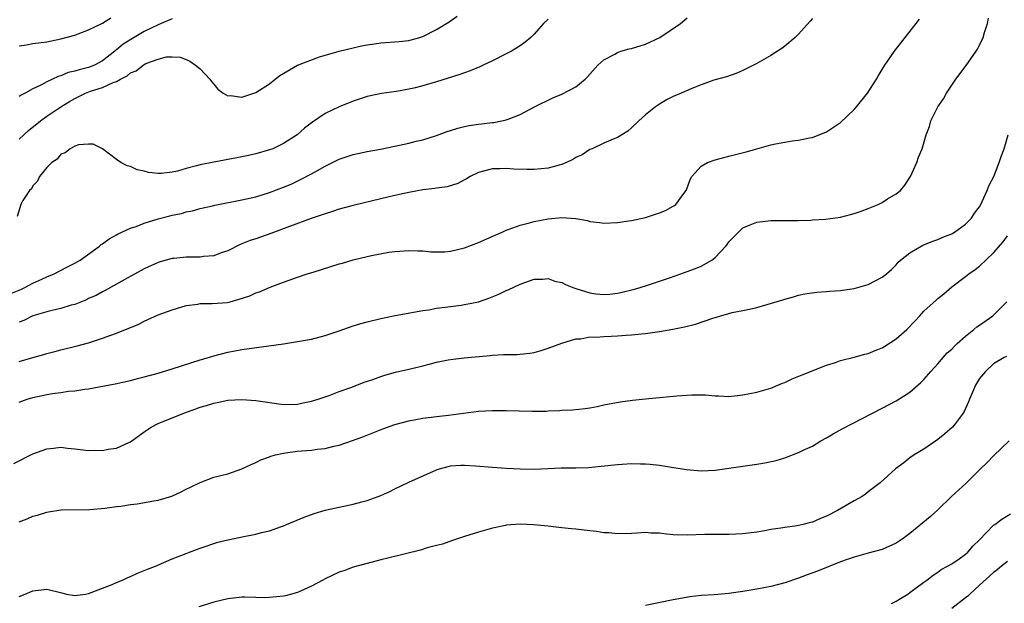
# Model space of a CAD drawing. Units: inches. Extents: x 2628000 to 2631000, y 1470000 to 1473000.
# Drawn here: x 2628459 to 2628601, y 1470830 to 1470914 of the extents above; entities that cross this region are included whole.
import ezdxf

# ---------------------------------------------------------------- set-up
doc = ezdxf.new("R2010")
doc.units = ezdxf.units.IN
doc.header["$MEASUREMENT"] = 0
doc.layers.add('LD26281470_2ft', color=222, linetype='Continuous')

msp = doc.modelspace()

# ---------------------------------------------------------------- linework, layer by layer
at = {"layer": 'LD26281470_2ft'}
for points, elevation in [([(2628457.82, 1470874.18), (2628459.24, 1470874.76), (2628459.75, 1470875), (2628461, 1470875.67), (2628462.26, 1470876.26), (2628463, 1470876.59), (2628464.05, 1470877), (2628465.98, 1470878.02), (2628467, 1470878.53), (2628467.79, 1470879), (2628470.55, 1470881), (2628470.79, 1470881.21), (2628471, 1470881.33), (2628471.94, 1470882.06), (2628473, 1470882.63), (2628473.23, 1470882.77), (2628475, 1470883.57), (2628475.84, 1470883.84), (2628477, 1470884.29), (2628479, 1470884.91), (2628480.66, 1470885.34), (2628481, 1470885.44), (2628482.33, 1470885.67), (2628483, 1470885.91), (2628483.92, 1470886.08), (2628485, 1470886.4), (2628486.81, 1470886.81), (2628487.11, 1470886.89), (2628491, 1470887.64), (2628493, 1470888.09), (2628495, 1470888.68), (2628497, 1470889.45), (2628498.08, 1470889.92), (2628499.45, 1470890.55), (2628501, 1470891.37), (2628501.86, 1470891.86), (2628503, 1470892.48), (2628505, 1470893.48), (2628507, 1470894.15), (2628509, 1470894.58), (2628510.92, 1470894.92), (2628513, 1470895.34), (2628515, 1470895.79), (2628516.06, 1470896.06), (2628517, 1470896.28), (2628519, 1470896.9), (2628520.53, 1470897.47), (2628521, 1470897.6), (2628522.05, 1470897.95), (2628523, 1470898.17), (2628523.69, 1470898.31), (2628525, 1470898.53), (2628525.44, 1470898.56), (2628527, 1470898.77), (2628527.22, 1470898.78), (2628528.38, 1470899), (2628529, 1470899.14), (2628529.26, 1470899.26), (2628531, 1470899.92), (2628533.05, 1470901), (2628535.71, 1470902.29), (2628537, 1470902.84), (2628539, 1470903.89), (2628540.34, 1470905), (2628540.67, 1470905.33), (2628542.15, 1470907), (2628543, 1470907.76), (2628544.6, 1470908.6), (2628545, 1470908.84), (2628545.46, 1470909), (2628546.65, 1470909.35), (2628547, 1470909.42), (2628549, 1470910.04), (2628551.04, 1470910.96), (2628554.01, 1470913), (2628555, 1470913.81)], 11224), ([(2628535, 1470913.63), (2628534.36, 1470913), (2628533, 1470911.48), (2628532.52, 1470911), (2628531.71, 1470910.29), (2628531, 1470909.8), (2628529.74, 1470909), (2628529, 1470908.62), (2628527, 1470907.62), (2628525.7, 1470907), (2628525.22, 1470906.78), (2628523.81, 1470906.19), (2628523, 1470905.91), (2628522.35, 1470905.65), (2628519, 1470904.62), (2628517, 1470904.04), (2628515.71, 1470903.71), (2628515, 1470903.56), (2628513.21, 1470903.21), (2628511.09, 1470902.91), (2628509, 1470902.5), (2628507.89, 1470902.11), (2628507, 1470901.85), (2628504.98, 1470901.02), (2628503, 1470900.06), (2628501.17, 1470898.83), (2628500.03, 1470897.97), (2628498.96, 1470897), (2628497, 1470895.75), (2628495.45, 1470895), (2628495, 1470894.82), (2628493, 1470894.25), (2628491.97, 1470894.03), (2628490.31, 1470893.69), (2628487, 1470893.06), (2628485, 1470892.66), (2628484.52, 1470892.52), (2628483, 1470892.15), (2628481.75, 1470891.75), (2628481, 1470891.61), (2628479.41, 1470891.41), (2628479, 1470891.43), (2628477.59, 1470891.59), (2628477, 1470891.78), (2628475.98, 1470891.98), (2628475, 1470892.44), (2628474.54, 1470892.54), (2628473.64, 1470893), (2628473, 1470893.45), (2628471, 1470894.98), (2628469.63, 1470895.63), (2628469, 1470895.66), (2628467.55, 1470895.55), (2628467, 1470895.34), (2628466.34, 1470895), (2628465.62, 1470894.38), (2628465, 1470894.19), (2628464.49, 1470893.51), (2628463.73, 1470893), (2628463, 1470892.28), (2628461.96, 1470891), (2628461.67, 1470890.33), (2628461, 1470889.64), (2628460.77, 1470889.23), (2628460.51, 1470889), (2628459.57, 1470887.57), (2628459.28, 1470887), (2628458.75, 1470885.25)], 11226), ([(2628459, 1470896.36), (2628459.68, 1470897), (2628460.38, 1470897.62), (2628462.09, 1470899), (2628463, 1470899.65), (2628464.99, 1470901.01), (2628466.23, 1470901.77), (2628467, 1470902.23), (2628468.56, 1470903), (2628469.25, 1470903.25), (2628471, 1470903.81), (2628472.51, 1470904.51), (2628473, 1470904.67), (2628473.6, 1470905), (2628474.53, 1470905.47), (2628475, 1470905.89), (2628475.83, 1470906.17), (2628476.82, 1470907), (2628477, 1470907.11), (2628477.22, 1470907.22), (2628479, 1470907.84), (2628480.2, 1470908.2), (2628481, 1470908.2), (2628482.15, 1470908.15), (2628483, 1470907.82), (2628483.56, 1470907.56), (2628484.35, 1470907), (2628485, 1470906.46), (2628486.41, 1470905), (2628486.65, 1470904.65), (2628487, 1470904.27), (2628487.55, 1470903.55), (2628488.32, 1470903), (2628489, 1470902.58), (2628489.37, 1470902.63), (2628491, 1470902.38), (2628491.43, 1470902.57), (2628493, 1470903.05), (2628495, 1470904.33), (2628495.8, 1470905), (2628496.48, 1470905.52), (2628499, 1470906.98), (2628502.19, 1470908.19), (2628505, 1470909.03), (2628507, 1470909.51), (2628508.22, 1470909.78), (2628509, 1470909.93), (2628510.06, 1470910.06), (2628511, 1470910.2), (2628513.6, 1470910.4), (2628515, 1470910.57), (2628515.35, 1470910.65), (2628516.56, 1470911), (2628517, 1470911.14), (2628519, 1470912.14), (2628520.79, 1470913.21), (2628521.95, 1470914.05)], 11228), ([(2628459, 1470909.79), (2628460.07, 1470909.93), (2628461, 1470910.1), (2628463, 1470910.36), (2628465, 1470910.77), (2628467, 1470911.32), (2628467.5, 1470911.5), (2628469, 1470912.1), (2628471, 1470913.06), (2628472.21, 1470913.79)], 11232), ([(2628459, 1470858.59), (2628460.15, 1470859), (2628461, 1470859.26), (2628463, 1470859.67), (2628463.8, 1470859.8), (2628465, 1470859.95), (2628466.13, 1470860.13), (2628467, 1470860.21), (2628468.45, 1470860.45), (2628469, 1470860.51), (2628472.8, 1470861.2), (2628475, 1470861.7), (2628476.02, 1470861.98), (2628477, 1470862.22), (2628479, 1470862.76), (2628481, 1470863.36), (2628485, 1470864.66), (2628486.24, 1470865), (2628487, 1470865.24), (2628489, 1470865.74), (2628491, 1470866.12), (2628497, 1470866.96), (2628499, 1470867.27), (2628501, 1470867.63), (2628503, 1470868.15), (2628505, 1470868.81), (2628507, 1470869.54), (2628508.11, 1470869.89), (2628509, 1470870.14), (2628511, 1470870.61), (2628513.04, 1470871.04), (2628517, 1470871.74), (2628517.86, 1470871.86), (2628519, 1470872.07), (2628520.21, 1470872.21), (2628521, 1470872.34), (2628522.52, 1470872.52), (2628523, 1470872.6), (2628525, 1470873), (2628526.49, 1470873.51), (2628527.93, 1470874.07), (2628529, 1470874.61), (2628529.29, 1470874.71), (2628531, 1470875.53), (2628533, 1470876.25), (2628534.26, 1470876.26), (2628535, 1470876.36), (2628535.96, 1470875.96), (2628537, 1470875.77), (2628537.5, 1470875.5), (2628538.72, 1470875), (2628539, 1470874.89), (2628541, 1470874.27), (2628541.86, 1470874.14), (2628543, 1470874.04), (2628543.9, 1470874.1), (2628545, 1470874.24), (2628545.63, 1470874.37), (2628547.24, 1470874.76), (2628548.07, 1470875), (2628549.44, 1470875.44), (2628552.44, 1470876.44), (2628554.06, 1470877), (2628555, 1470877.33), (2628556.2, 1470877.8), (2628557, 1470878.13), (2628558.53, 1470879), (2628559, 1470879.37), (2628560.55, 1470881), (2628560.75, 1470881.25), (2628561, 1470881.62), (2628562.36, 1470883), (2628563, 1470883.61), (2628564.04, 1470884.04), (2628565, 1470884.46), (2628567, 1470884.7), (2628568.67, 1470884.67), (2628569, 1470884.68), (2628570.68, 1470884.68), (2628571, 1470884.7), (2628572.74, 1470884.74), (2628573, 1470884.77), (2628574.88, 1470884.88), (2628577, 1470885.16), (2628578.46, 1470885.54), (2628579, 1470885.7), (2628579.97, 1470886.03), (2628581, 1470886.42), (2628582.43, 1470887), (2628583, 1470887.28), (2628583.77, 1470887.77), (2628585, 1470888.49), (2628585.63, 1470889), (2628586.25, 1470889.75), (2628587.06, 1470891), (2628587.99, 1470893), (2628588.24, 1470893.76), (2628588.73, 1470895), (2628589.31, 1470897), (2628589.79, 1470898.21), (2628590.01, 1470899), (2628591.02, 1470901), (2628591.83, 1470902.17), (2628592.25, 1470903), (2628593.6, 1470905), (2628595.05, 1470906.95), (2628596.5, 1470909), (2628596.7, 1470909.3), (2628597, 1470909.86), (2628597.51, 1470911), (2628597.71, 1470911.71), (2628598.13, 1470913), (2628598.26, 1470913.74)], 11218), ([(2628573, 1470913.7), (2628572.68, 1470913.32), (2628571, 1470911.45), (2628570.53, 1470911), (2628569, 1470909.73), (2628568.58, 1470909.42), (2628567.96, 1470909), (2628567, 1470908.41), (2628565, 1470907.24), (2628563, 1470906.22), (2628562.13, 1470905.87), (2628560.66, 1470905.34), (2628558.83, 1470904.83), (2628557, 1470904.19), (2628555.65, 1470903.65), (2628554.13, 1470903), (2628553, 1470902.49), (2628552, 1470902), (2628551, 1470901.4), (2628550.43, 1470901), (2628549, 1470899.87), (2628548.03, 1470899), (2628547, 1470898), (2628546.46, 1470897.54), (2628545, 1470896.6), (2628544.38, 1470896.38), (2628543, 1470895.78), (2628541.32, 1470895), (2628541, 1470894.87), (2628539.89, 1470894.11), (2628539, 1470893.71), (2628538.57, 1470893.43), (2628537.66, 1470893), (2628537, 1470892.71), (2628536.62, 1470892.62), (2628535, 1470892.19), (2628533, 1470892.02), (2628532.02, 1470892.02), (2628530.07, 1470892.07), (2628529, 1470892.15), (2628528.09, 1470892.09), (2628527, 1470892.11), (2628525.75, 1470891.75), (2628525, 1470891.59), (2628523.79, 1470891), (2628523.31, 1470890.69), (2628523, 1470890.51), (2628522.02, 1470889.98), (2628520.5, 1470889.5), (2628519, 1470889.32), (2628518.73, 1470889.27), (2628517, 1470889.07), (2628515, 1470888.71), (2628513, 1470888.27), (2628511, 1470887.8), (2628507, 1470886.82), (2628505, 1470886.29), (2628504.04, 1470885.96), (2628503, 1470885.65), (2628500.96, 1470884.96), (2628497.84, 1470883.84), (2628495.18, 1470882.82), (2628493.7, 1470882.3), (2628493, 1470882.04), (2628492.21, 1470881.79), (2628490.79, 1470881.21), (2628489, 1470880.34), (2628488.02, 1470880.02), (2628487, 1470879.62), (2628485.51, 1470879.51), (2628485, 1470879.42), (2628483, 1470879.41), (2628481.24, 1470879.24), (2628481, 1470879.23), (2628479.27, 1470878.73), (2628479, 1470878.64), (2628477, 1470877.74), (2628474.2, 1470876.2), (2628471.39, 1470874.61), (2628471, 1470874.42), (2628470.08, 1470873.92), (2628469, 1470873.45), (2628468.7, 1470873.3), (2628467, 1470872.63), (2628466.5, 1470872.5), (2628465, 1470872.04), (2628463.76, 1470871.76), (2628463, 1470871.56), (2628461, 1470870.97), (2628459.67, 1470870.33), (2628459, 1470870.07)], 11222), ([(2628481, 1470913.65), (2628479.43, 1470913), (2628479, 1470912.81), (2628477, 1470911.82), (2628475.52, 1470911), (2628473.98, 1470910.02), (2628473, 1470909.2), (2628472.88, 1470909.12), (2628472.75, 1470909), (2628471, 1470907.61), (2628469.86, 1470907), (2628469, 1470906.67), (2628467.65, 1470906.35), (2628467, 1470906.14), (2628466.07, 1470905.93), (2628465, 1470905.48), (2628464.61, 1470905.39), (2628463, 1470904.6), (2628462.11, 1470904.11), (2628461, 1470903.61), (2628459.88, 1470903), (2628459.29, 1470902.71), (2628459, 1470902.48)], 11230), ([(2628459, 1470864.41), (2628461, 1470865.01), (2628462.57, 1470865.43), (2628463, 1470865.56), (2628464.15, 1470865.85), (2628465, 1470866.08), (2628467.34, 1470866.66), (2628469, 1470867.12), (2628471, 1470867.75), (2628472.2, 1470868.2), (2628473, 1470868.47), (2628476.21, 1470869.79), (2628477, 1470870.2), (2628479, 1470871.1), (2628481, 1470871.86), (2628483, 1470872.47), (2628484.67, 1470872.67), (2628485, 1470872.73), (2628486.73, 1470872.73), (2628488.9, 1470872.9), (2628489.34, 1470873), (2628490.65, 1470873.35), (2628492.14, 1470873.86), (2628493, 1470874.27), (2628493.57, 1470874.43), (2628495.1, 1470875.1), (2628497, 1470875.84), (2628499, 1470876.55), (2628500.38, 1470877), (2628501.25, 1470877.25), (2628505, 1470878.43), (2628505.45, 1470878.55), (2628507.02, 1470879.02), (2628509, 1470879.49), (2628509.64, 1470879.64), (2628512.12, 1470880.12), (2628513, 1470880.24), (2628515, 1470880.39), (2628516.31, 1470880.31), (2628517, 1470880.31), (2628518.17, 1470880.17), (2628519, 1470880.16), (2628520.18, 1470880.18), (2628521, 1470880.25), (2628523, 1470880.73), (2628525, 1470881.51), (2628527.41, 1470882.59), (2628528.39, 1470883), (2628529, 1470883.28), (2628529.41, 1470883.41), (2628531, 1470884), (2628532.33, 1470884.33), (2628533, 1470884.53), (2628535, 1470884.92), (2628537, 1470885.11), (2628538.99, 1470884.99), (2628540.68, 1470884.68), (2628541, 1470884.55), (2628542.4, 1470884.4), (2628543, 1470884.29), (2628545, 1470884.39), (2628546.61, 1470884.61), (2628547, 1470884.68), (2628549, 1470885.12), (2628551, 1470885.78), (2628551.87, 1470886.13), (2628553, 1470886.72), (2628553.17, 1470886.83), (2628553.38, 1470887), (2628554.35, 1470888.35), (2628554.84, 1470889), (2628554.9, 1470889.1), (2628555.42, 1470890.58), (2628555.67, 1470891), (2628557, 1470892.47), (2628557.9, 1470893), (2628559, 1470893.41), (2628560.24, 1470893.75), (2628561, 1470893.92), (2628563.47, 1470894.53), (2628565, 1470894.98), (2628567, 1470895.54), (2628567.7, 1470895.7), (2628569, 1470895.94), (2628570.13, 1470896.13), (2628571, 1470896.22), (2628572.56, 1470896.56), (2628573, 1470896.63), (2628575, 1470897.44), (2628577, 1470898.75), (2628579, 1470900.64), (2628579.32, 1470901), (2628580.89, 1470903), (2628582.18, 1470905), (2628582.48, 1470905.52), (2628583.4, 1470907), (2628584.8, 1470909), (2628586.33, 1470911), (2628587.9, 1470913), (2628588.37, 1470913.63)], 11220), ([(2628458.26, 1470849.74), (2628461, 1470851.13), (2628463, 1470851.88), (2628463.96, 1470851.96), (2628465, 1470852.09), (2628465.97, 1470851.97), (2628467, 1470851.88), (2628469, 1470851.63), (2628469.66, 1470851.66), (2628471, 1470851.62), (2628471.82, 1470851.82), (2628473, 1470851.97), (2628474.79, 1470852.79), (2628475, 1470852.86), (2628477, 1470854.33), (2628477.98, 1470855), (2628479, 1470855.49), (2628482.69, 1470857), (2628484.41, 1470857.59), (2628485, 1470857.83), (2628485.92, 1470858.08), (2628487, 1470858.45), (2628487.47, 1470858.53), (2628489, 1470858.85), (2628491, 1470858.95), (2628493, 1470858.82), (2628497, 1470858.24), (2628499, 1470858.27), (2628499.58, 1470858.42), (2628501, 1470858.7), (2628501.98, 1470859), (2628503.55, 1470859.55), (2628505, 1470860.09), (2628506.67, 1470860.67), (2628507.54, 1470861), (2628508.57, 1470861.43), (2628509.84, 1470861.84), (2628511, 1470862.28), (2628511.54, 1470862.46), (2628513.11, 1470862.89), (2628515.43, 1470863.43), (2628517, 1470863.81), (2628518.1, 1470864.1), (2628519, 1470864.3), (2628520.65, 1470864.65), (2628521, 1470864.7), (2628522.93, 1470864.93), (2628526.71, 1470865.29), (2628527, 1470865.34), (2628528.59, 1470865.41), (2628529, 1470865.44), (2628530.56, 1470865.44), (2628531, 1470865.46), (2628532.39, 1470865.61), (2628533, 1470865.71), (2628534, 1470866), (2628535, 1470866.32), (2628537, 1470867.05), (2628539, 1470867.65), (2628539.69, 1470867.69), (2628541, 1470867.94), (2628541.92, 1470867.92), (2628543, 1470868.03), (2628544.06, 1470868.06), (2628545, 1470868.11), (2628546.21, 1470868.21), (2628547, 1470868.25), (2628548.41, 1470868.41), (2628549, 1470868.45), (2628550.7, 1470868.7), (2628551, 1470868.72), (2628552.94, 1470869.06), (2628554.61, 1470869.39), (2628556.2, 1470869.8), (2628558.66, 1470870.66), (2628559, 1470870.75), (2628559.2, 1470870.8), (2628559.84, 1470871), (2628561, 1470871.33), (2628561.44, 1470871.44), (2628563, 1470871.73), (2628563.96, 1470871.96), (2628565, 1470872.17), (2628568.73, 1470873.27), (2628569, 1470873.39), (2628570.28, 1470873.72), (2628571, 1470873.95), (2628571.88, 1470874.12), (2628573.64, 1470874.36), (2628575, 1470874.46), (2628575.48, 1470874.52), (2628577, 1470874.6), (2628577.33, 1470874.67), (2628579, 1470874.9), (2628581, 1470875.5), (2628583, 1470876.52), (2628583.62, 1470877), (2628584.35, 1470877.65), (2628585, 1470878.3), (2628585.31, 1470878.69), (2628585.62, 1470879), (2628587, 1470880.04), (2628588.59, 1470881), (2628588.87, 1470881.13), (2628589, 1470881.17), (2628590.27, 1470881.73), (2628591, 1470881.96), (2628591.72, 1470882.28), (2628593, 1470882.78), (2628593.15, 1470882.85), (2628593.39, 1470883), (2628595, 1470884.16), (2628595.84, 1470885), (2628596.28, 1470885.72), (2628597, 1470886.66), (2628597.2, 1470887), (2628597.39, 1470887.39), (2628598.08, 1470889), (2628598.33, 1470889.67), (2628599.04, 1470891), (2628599.82, 1470893), (2628600.11, 1470893.89), (2628600.52, 1470895), (2628601.11, 1470897)], 11216), ([(2628459, 1470841.37), (2628460.18, 1470841.82), (2628461, 1470842.19), (2628461.67, 1470842.33), (2628463, 1470842.78), (2628463.21, 1470842.79), (2628465, 1470843.08), (2628469.15, 1470843.15), (2628471.32, 1470843.32), (2628473, 1470843.56), (2628473.61, 1470843.61), (2628475, 1470843.85), (2628475.95, 1470843.95), (2628478.38, 1470844.38), (2628479, 1470844.5), (2628480.93, 1470845.07), (2628482.31, 1470845.69), (2628483, 1470846.07), (2628483.64, 1470846.36), (2628485, 1470847.04), (2628487, 1470847.77), (2628489, 1470848.28), (2628491, 1470848.98), (2628492.37, 1470849.63), (2628493, 1470849.92), (2628493.73, 1470850.27), (2628495, 1470850.72), (2628495.19, 1470850.81), (2628495.87, 1470851), (2628497, 1470851.25), (2628497.27, 1470851.27), (2628499, 1470851.53), (2628499.59, 1470851.59), (2628501, 1470851.69), (2628501.83, 1470851.83), (2628503, 1470851.92), (2628504.25, 1470852.25), (2628505, 1470852.4), (2628506.93, 1470853.07), (2628508.4, 1470853.6), (2628511.27, 1470854.73), (2628513, 1470855.34), (2628515, 1470855.87), (2628517, 1470856.26), (2628519, 1470856.52), (2628520.71, 1470856.71), (2628525, 1470857.26), (2628527, 1470857.38), (2628529, 1470857.36), (2628532.73, 1470857.27), (2628534.71, 1470857.29), (2628535, 1470857.32), (2628536.63, 1470857.37), (2628537, 1470857.4), (2628538.53, 1470857.47), (2628540.34, 1470857.66), (2628541, 1470857.76), (2628542.05, 1470857.95), (2628543, 1470858.17), (2628545.36, 1470858.64), (2628547.13, 1470858.87), (2628549, 1470859.07), (2628553.5, 1470859.5), (2628555.64, 1470859.64), (2628557.62, 1470859.62), (2628559, 1470859.47), (2628559.47, 1470859.47), (2628561, 1470859.39), (2628563, 1470859.61), (2628565, 1470860.01), (2628567, 1470860.6), (2628568.7, 1470861.3), (2628569, 1470861.41), (2628570.09, 1470861.91), (2628571.51, 1470862.49), (2628575, 1470863.88), (2628576.28, 1470864.28), (2628577, 1470864.54), (2628579, 1470865.04), (2628580.51, 1470865.49), (2628581, 1470865.58), (2628581.98, 1470866.02), (2628583, 1470866.4), (2628583.38, 1470866.62), (2628585, 1470867.66), (2628586.55, 1470869), (2628587.76, 1470870.24), (2628588.42, 1470871), (2628589, 1470871.63), (2628590.76, 1470873.24), (2628591, 1470873.49), (2628591.87, 1470874.13), (2628593, 1470875.13), (2628595, 1470876.63), (2628595.46, 1470877), (2628596.37, 1470877.63), (2628597, 1470878.1), (2628599, 1470880.05), (2628600.4, 1470881.6), (2628601, 1470882.47)], 11214), ([(2628459, 1470830.63), (2628459.89, 1470831), (2628461, 1470831.48), (2628463, 1470831.72), (2628465.15, 1470831.15), (2628465.83, 1470831), (2628467, 1470830.81), (2628468.55, 1470831), (2628469, 1470831.07), (2628472.38, 1470832.38), (2628473, 1470832.65), (2628473.88, 1470833), (2628474.63, 1470833.37), (2628475, 1470833.51), (2628476.01, 1470833.99), (2628477, 1470834.36), (2628477.45, 1470834.55), (2628478.6, 1470835), (2628481, 1470836.05), (2628483, 1470836.83), (2628483.48, 1470837), (2628485, 1470837.59), (2628487.56, 1470838.44), (2628489, 1470838.8), (2628491.29, 1470839.29), (2628493, 1470839.59), (2628493.83, 1470839.83), (2628495, 1470840.07), (2628496.72, 1470840.72), (2628497, 1470840.81), (2628497.41, 1470841), (2628499.96, 1470842.04), (2628501.42, 1470842.58), (2628503, 1470843.05), (2628505, 1470843.49), (2628507, 1470843.9), (2628508.24, 1470844.24), (2628509, 1470844.42), (2628510.59, 1470845), (2628511, 1470845.17), (2628512.26, 1470845.74), (2628513, 1470846.14), (2628515, 1470847.09), (2628519, 1470848.86), (2628519.43, 1470849), (2628520.67, 1470849.34), (2628521, 1470849.4), (2628522.48, 1470849.52), (2628523, 1470849.54), (2628524.56, 1470849.44), (2628527, 1470849.21), (2628529, 1470849.09), (2628531, 1470848.99), (2628533, 1470848.95), (2628536.88, 1470849.12), (2628539, 1470849.14), (2628540.8, 1470849.2), (2628542.63, 1470849.37), (2628545, 1470849.63), (2628546.31, 1470849.69), (2628547, 1470849.76), (2628548.3, 1470849.7), (2628549, 1470849.72), (2628549.68, 1470849.68), (2628551, 1470849.52), (2628552.75, 1470849.25), (2628554.89, 1470848.89), (2628557, 1470848.7), (2628559, 1470848.82), (2628562.65, 1470849.35), (2628565, 1470849.64), (2628566.15, 1470849.85), (2628567.79, 1470850.21), (2628569, 1470850.59), (2628571, 1470851.33), (2628571.65, 1470851.65), (2628573, 1470852.27), (2628574.2, 1470853), (2628575, 1470853.44), (2628575.98, 1470854.02), (2628577.28, 1470854.72), (2628583, 1470857.69), (2628585, 1470858.76), (2628587, 1470860.03), (2628588.58, 1470861.42), (2628589, 1470861.81), (2628590, 1470863), (2628591, 1470864.07), (2628591.77, 1470865), (2628592.35, 1470865.65), (2628593, 1470866.21), (2628593.38, 1470866.62), (2628593.79, 1470867), (2628595, 1470868.05), (2628596.19, 1470869), (2628596.62, 1470869.38), (2628597, 1470869.64), (2628598.89, 1470871), (2628600.91, 1470873)], 11212), ([(2628600.86, 1470865.14), (2628600.54, 1470865), (2628599, 1470864.09), (2628597.83, 1470863), (2628597, 1470861.95), (2628596.43, 1470861), (2628595.53, 1470859), (2628595.39, 1470858.61), (2628594.79, 1470857.21), (2628594.65, 1470857), (2628593.48, 1470855.48), (2628593.13, 1470855), (2628592.01, 1470854), (2628591, 1470853.21), (2628589, 1470851.8), (2628587.62, 1470851), (2628587, 1470850.55), (2628586.13, 1470849.87), (2628584.93, 1470849), (2628582.71, 1470847), (2628581, 1470845.67), (2628580.63, 1470845.37), (2628580.12, 1470845), (2628579, 1470844.4), (2628576.61, 1470843), (2628575, 1470842.18), (2628574.14, 1470841.86), (2628573, 1470841.35), (2628572.7, 1470841.3), (2628571.62, 1470841), (2628570.81, 1470840.81), (2628569, 1470840.57), (2628568.46, 1470840.46), (2628567, 1470840.27), (2628566.08, 1470840.08), (2628565, 1470839.9), (2628563, 1470839.65), (2628561, 1470839.55), (2628559.57, 1470839.57), (2628557.54, 1470839.54), (2628555, 1470839.44), (2628553, 1470839.5), (2628551.63, 1470839.63), (2628551, 1470839.74), (2628549.77, 1470839.77), (2628549, 1470839.86), (2628547.74, 1470839.74), (2628547, 1470839.72), (2628545, 1470839.63), (2628543.79, 1470839.79), (2628543, 1470839.81), (2628541.98, 1470839.98), (2628541, 1470840.06), (2628539, 1470840.3), (2628538.35, 1470840.35), (2628537, 1470840.53), (2628536.55, 1470840.55), (2628535, 1470840.73), (2628532.92, 1470840.92), (2628531, 1470841.05), (2628529, 1470840.9), (2628528.87, 1470840.87), (2628527, 1470840.46), (2628525, 1470839.88), (2628523, 1470839.26), (2628521.29, 1470838.71), (2628519.82, 1470838.18), (2628519, 1470837.96), (2628517.62, 1470837.62), (2628516.68, 1470837.32), (2628512.2, 1470836.2), (2628511, 1470835.92), (2628509, 1470835.41), (2628507, 1470834.85), (2628505.65, 1470834.35), (2628505, 1470834.13), (2628503, 1470833.19), (2628502.67, 1470833), (2628501, 1470832.12), (2628499.42, 1470831.42), (2628499, 1470831.21), (2628497.28, 1470830.72), (2628497, 1470830.67), (2628495, 1470830.48), (2628494.46, 1470830.46), (2628493, 1470830.52), (2628491.44, 1470830.57), (2628491, 1470830.55), (2628489, 1470830.31), (2628487, 1470829.83), (2628484.84, 1470829.16)], 11210), ([(2628601.27, 1470853), (2628599, 1470850.86), (2628598.08, 1470849.92), (2628597.11, 1470849), (2628595.06, 1470846.94), (2628594.02, 1470845.98), (2628592.97, 1470845.03), (2628591, 1470843.12), (2628589.9, 1470842.1), (2628587, 1470839.68), (2628586.02, 1470839), (2628585, 1470838.33), (2628583, 1470837.42), (2628581, 1470836.86), (2628579, 1470836.32), (2628577.98, 1470835.98), (2628577, 1470835.61), (2628573.72, 1470834.28), (2628572.25, 1470833.75), (2628571, 1470833.28), (2628569, 1470832.6), (2628567, 1470832.07), (2628565, 1470831.69), (2628563, 1470831.36), (2628561, 1470831.07), (2628558.88, 1470830.88), (2628557, 1470830.78), (2628555.39, 1470830.61), (2628553, 1470830.18), (2628549, 1470829.35)], 11208), ([(2628584.34, 1470829.66), (2628585, 1470829.98), (2628585.62, 1470830.38), (2628586.68, 1470831), (2628587, 1470831.22), (2628589, 1470832.71), (2628589.42, 1470833), (2628590.31, 1470833.69), (2628591, 1470834.14), (2628591.49, 1470834.51), (2628592.41, 1470835), (2628593, 1470835.36), (2628594.08, 1470836.08), (2628595, 1470836.72), (2628595.31, 1470837), (2628596.07, 1470837.92), (2628597, 1470838.77), (2628599, 1470840.88), (2628599.18, 1470841), (2628600.22, 1470841.78), (2628601.46, 1470842.54)], 11206), ([(2628601, 1470835.66), (2628600.15, 1470835), (2628599.52, 1470834.48), (2628599, 1470834.11), (2628597, 1470832.27), (2628595.59, 1470831), (2628595.29, 1470830.71), (2628595, 1470830.46), (2628593, 1470828.93)], 11204)]:
    msp.add_lwpolyline(points, dxfattribs=dict(at, elevation=elevation))

doc.saveas('drawing.dxf')
